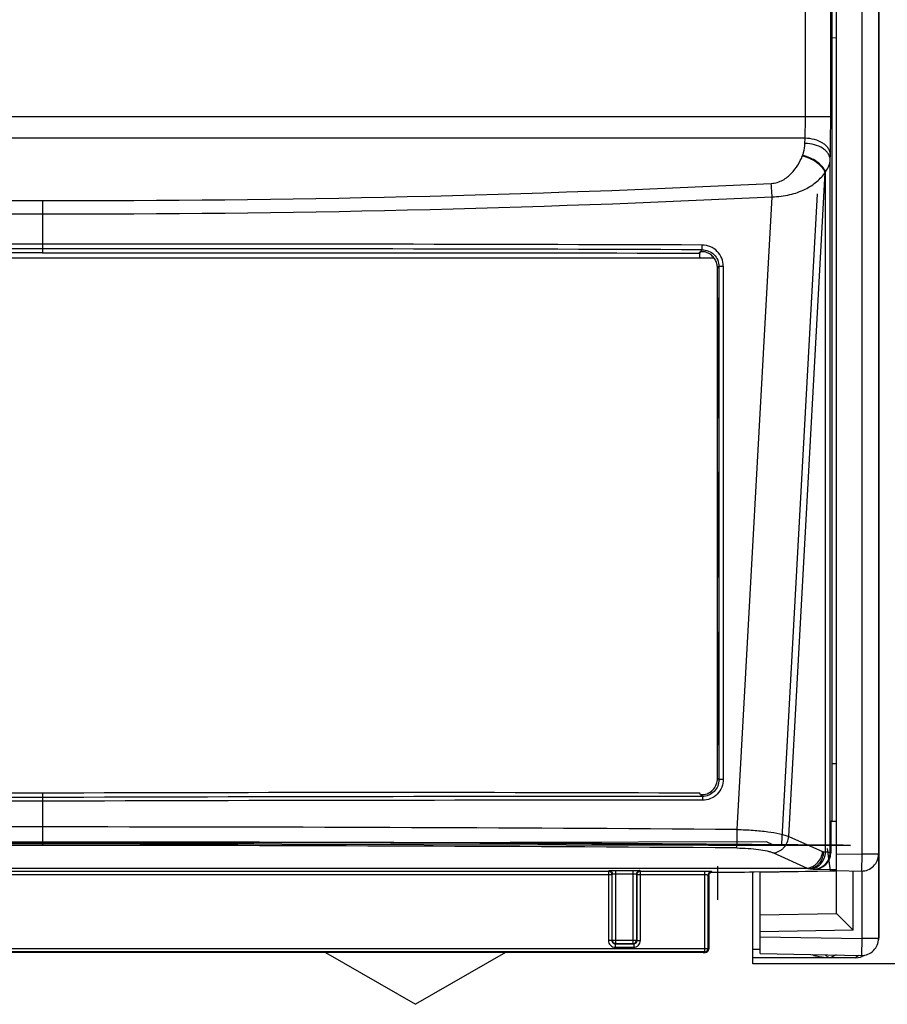
# Model space of a CAD drawing. Units: millimetres. Extents: x 0 to 420, y 0 to 297.
# Drawn here: x 67 to 75, y 133 to 141 of the extents above; entities that cross this region are included whole.
import ezdxf

# ---------------------------------------------------------------- set-up
doc = ezdxf.new("R2010")
doc.units = ezdxf.units.MM
doc.header["$LTSCALE"] = 23.1
doc.layers.add('INTF_1', color=7, linetype='CONTINUOUS')

msp = doc.modelspace()

# ---------------------------------------------------------------- linework, layer by layer
at = {"layer": 'INTF_1', "color": 7, "linetype": 'CONTINUOUS'}
for p, q in [((75.0629, 180.7407), (75.0629, 133.1947)), ((75.0687, 133.2242), (75.0687, 180.7442)), ((74.6879, 133.4171), (74.6879, 141.5983)), ((74.6473, 141.5336), (74.6473, 134.2464)), ((74.6879, 141.1992), (74.6473, 141.1985)), ((73.6008, 139.2414), (61.6549, 139.2414)), ((73.4747, 139.2414), (73.4747, 139.2869)), ((73.6298, 134.6203), (73.6299, 139.1536)), ((73.6299, 138.8896), (73.6299, 137.8198)), ((73.6299, 137.342), (73.6299, 136.4043)), ((73.6298, 135.9218), (73.6298, 134.9146)), ((74.6879, 134.7469), (74.6473, 134.7476)), ((73.4794, 134.4708), (73.4747, 134.4868)), ((73.4784, 134.4744), (73.5139, 134.4744)), ((73.4794, 134.4708), (73.4814, 134.4708)), ((74.6473, 134.2464), (74.6435, 134.2388)), ((74.6373, 134.2355), (74.6435, 134.2388)), ((74.6879, 134.2358), (74.6373, 134.2355)), ((74.6373, 134.2355), (74.6373, 133.9576)), ((74.6435, 134.2388), (74.6879, 134.2383)), ((74.4848, 133.8102), (74.6879, 133.8068)), ((73.5528, 133.7539), (73.5528, 133.1018)), ((73.9445, 132.97), (73.9445, 133.7869)), ((73.9577, 133.7871), (74.6408, 133.7975)), ((74.6879, 133.7921), (74.0111, 133.7803)), ((74.0111, 133.0604), (74.0111, 133.7803)), ((74.2361, 133.7842), (74.2361, 133.7914)), ((74.6408, 133.7975), (74.6435, 133.8015)), ((74.6435, 133.8015), (74.6879, 133.8022)), ((74.6879, 133.7986), (74.9102, 133.7947)), ((74.8379, 133.2697), (74.8379, 133.796)), ((74.0111, 133.4053), (74.6879, 133.4171)), ((74.8379, 133.2697), (74.6879, 133.4171)), ((74.8379, 133.2697), (74.0111, 133.2552)), ((75.0687, 133.2228), (75.0687, 133.2242)), ((75.0621, 133.1802), (75.0641, 133.1873)), ((73.5042, 133.0718), (61.7516, 133.0718)), ((70.1447, 133.0718), (70.9445, 132.61)), ((71.7443, 133.0718), (70.9445, 132.61)), ((74.8591, 133.0238), (73.9445, 133.0238)), ((74.0111, 133.0604), (74.9102, 133.0447)), ((76.3445, 132.97), (73.9445, 132.97))]:
    msp.add_line(p, q, dxfattribs=at)
at = {"layer": 'INTF_1', "color": 9, "linetype": 'CONTINUOUS'}
for p, q in [((74.9129, 162.6727), (74.9129, 133.9447)), ((74.4124, 140.5002), (74.4124, 141.7486)), ((74.6373, 140.5002), (74.6373, 141.5237)), ((60.6184, 140.5002), (74.6373, 140.5002)), ((74.4092, 140.3074), (60.8466, 140.3074)), ((74.4082, 140.2615), (74.4092, 140.3074)), ((74.3848, 140.1492), (74.3872, 140.1552)), ((74.6331, 140.1168), (74.6341, 140.1628)), ((74.6331, 133.9618), (74.6331, 140.1168)), ((74.2637, 134.1022), (74.5887, 140.0046)), ((74.5887, 140.0046), (74.5911, 140.0105)), ((74.5911, 133.9649), (74.5911, 140.0105)), ((73.8065, 134.1638), (74.1162, 139.7877)), ((67.6279, 139.7549), (67.6279, 139.288)), ((73.4929, 139.3167), (73.4632, 139.2874)), ((73.6299, 139.1536), (73.6436, 139.1671)), ((73.6436, 139.1671), (73.6428, 134.6071)), ((73.6822, 139.171), (73.6814, 134.6111)), ((73.6298, 134.6203), (73.6428, 134.6071)), ((67.6279, 134.4866), (67.6279, 134.0219)), ((73.4814, 134.4708), (73.4953, 134.4568)), ((74.2637, 134.1022), (74.5647, 133.9682)), ((74.1278, 133.9553), (74.4287, 133.8214)), ((74.5746, 133.9658), (74.5911, 133.9649)), ((74.6331, 133.9618), (74.6373, 133.9576)), ((74.6879, 133.9486), (74.9129, 133.9447)), ((74.9129, 133.9447), (74.9102, 133.7947)), ((75.0629, 133.9447), (74.9129, 133.9447)), ((74.4387, 133.8159), (60.8171, 133.8159)), ((60.827, 133.8214), (74.4287, 133.8214)), ((74.4387, 133.8159), (74.4552, 133.8149)), ((74.4832, 133.8118), (74.4848, 133.8102)), ((62.5649, 133.7625), (72.6909, 133.7625)), ((62.5949, 133.7925), (72.6609, 133.7925)), ((72.6609, 133.7925), (72.6651, 133.7988)), ((72.6609, 133.7925), (72.6609, 133.1773)), ((72.6909, 133.7625), (72.6951, 133.7688)), ((72.6909, 133.7625), (72.6909, 133.1773)), ((72.6951, 133.1815), (72.6951, 133.7688)), ((72.7251, 133.8004), (72.8807, 133.8004)), ((72.7251, 133.1515), (72.7251, 133.8004)), ((72.7251, 133.7704), (72.8807, 133.7704)), ((72.8807, 133.1515), (72.8807, 133.8004)), ((72.9107, 133.7688), (72.9149, 133.7625)), ((72.9107, 133.7688), (72.9107, 133.1815)), ((72.9149, 133.7625), (73.5181, 133.7625)), ((72.9149, 133.1773), (72.9149, 133.7625)), ((72.9407, 133.7988), (72.9449, 133.7925)), ((72.9449, 133.7925), (73.5181, 133.7925)), ((72.9449, 133.1773), (72.9449, 133.7925)), ((73.5181, 133.0765), (73.5181, 133.7925)), ((73.5481, 133.761), (73.5528, 133.7539)), ((73.5481, 133.1065), (73.5481, 133.761)), ((73.5781, 133.791), (73.5828, 133.784)), ((74.3905, 133.7937), (74.3905, 133.7869)), ((74.9129, 133.7947), (74.9129, 133.1947)), ((74.0111, 133.2105), (74.9129, 133.1947)), ((75.0629, 133.2242), (75.0687, 133.2242)), ((75.0629, 133.2229), (75.0687, 133.2228)), ((72.6909, 133.1773), (72.6609, 133.1773)), ((72.6909, 133.1773), (72.6951, 133.1815)), ((72.6951, 133.1815), (72.9107, 133.1815)), ((72.7209, 133.1473), (72.7251, 133.1515)), ((72.7209, 133.1473), (72.8849, 133.1473)), ((72.7209, 133.1473), (72.7209, 133.1173)), ((72.7209, 133.1173), (72.8849, 133.1173)), ((72.7251, 133.1515), (72.8807, 133.1515)), ((72.8807, 133.1515), (72.8849, 133.1473)), ((72.8849, 133.1473), (72.8849, 133.1173)), ((72.9107, 133.1815), (72.9149, 133.1773)), ((72.9149, 133.1773), (72.9449, 133.1773)), ((74.9129, 133.1947), (74.9102, 133.0447)), ((75.0629, 133.1947), (74.9129, 133.1947)), ((61.7076, 133.1065), (73.5481, 133.1065)), ((73.5181, 133.0765), (61.7376, 133.0765)), ((73.5229, 133.0718), (73.5181, 133.0765)), ((73.5528, 133.1018), (73.5481, 133.1065)), ((73.9445, 133.1007), (74.0111, 133.1007)), ((73.9445, 133.0257), (74.6391, 133.0257)), ((74.685, 133.0487), (74.6391, 133.0257)), ((74.8844, 133.0452), (74.8591, 133.0238))]:
    msp.add_line(p, q, dxfattribs=at)
at = {"layer": 'INTF_1', "color": 4, "linetype": 'CONTINUOUS'}
for p, q in [((74.5176, 139.8147), (74.1994, 134.0349)), ((74.0669, 134.0527), (60.4422, 134.0226)), ((61.1888, 134.0527), (74.8135, 134.0226)), ((74.1223, 134.0281), (74.0669, 134.0527))]:
    msp.add_line(p, q, dxfattribs=at)
at = {"layer": 'INTF_1', "color": 6, "linetype": 'CONTINUOUS'}
msp.add_line((73.4802, 139.2414), (73.4747, 139.2499), dxfattribs=at)
at = {"layer": 'INTF_1', "color": 40, "linetype": 'CONTINUOUS'}
for p, q in [((74.6064, 133.9946), (74.6316, 133.7974)), ((73.6298, 133.8368), (73.6298, 133.5389))]:
    msp.add_line(p, q, dxfattribs=at)
at = {"layer": 'INTF_1', "color": 7, "linetype": 'CONTINUOUS'}
msp.add_lwpolyline([(75.0641, 133.1873), (75.0662, 133.1968), (75.0677, 133.2063), (75.0685, 133.2159), (75.0687, 133.2228)], dxfattribs=at)
at = {"layer": 'INTF_1', "color": 9, "linetype": 'CONTINUOUS'}
for centre, radius, start, end in [((67.3224, 265.2602), 125.5057, 267.179886, 270.139444), ((67.9333, 265.2602), 125.5057, 269.860556, 272.820114), ((67.3147, 265.5142), 125.878, 267.188139, 270.142554), ((67.9411, 265.5142), 125.878, 269.857446, 272.811861), ((66.8359, -1353.8473), 1493.2143, 89.9696105, 90.1947024), ((66.8193, -1353.9899), 1493.3152, 89.9689764, 90.1940063), ((68.4199, -1353.8473), 1493.2143, 89.8052976, 90.0303895), ((68.4365, -1353.9899), 1493.3152, 89.8059937, 90.0310236), ((73.4935, 139.169), 0.1894, 44.49267, 89.80412), ((73.4956, 139.1708), 0.1866, 0.06225, 44.5394), ((62.4444, -1359.4047), 1493.8286, 89.8011891, 90.0262771), ((62.4271, -1359.0508), 1493.5077, 89.8004813, 90.0255745), ((72.8286, -1359.0508), 1493.5077, 89.9744255, 90.1995187), ((72.8113, -1359.4047), 1493.8286, 89.9737229, 90.1988109), ((67.6605, -722.4633), 856.6496, 90.0021816, 90.4154364), ((67.5953, -722.4633), 856.6496, 89.5845636, 89.9978184), ((67.6206, -721.5891), 855.611, 89.9995132, 90.4129149), ((67.6351, -721.5891), 855.611, 89.5870851, 90.0004868), ((72.7251, 133.1815), 0.03, 180.02106, 269.97894), ((72.8806, 133.1815), 0.03, 270.02106, 359.97894), ((73.5181, 133.1065), 0.03, 270.02106, 359.97894)]:
    msp.add_arc(centre, radius, start, end, dxfattribs=at)
at = {"layer": 'INTF_1', "color": 7, "linetype": 'CONTINUOUS'}
for centre, radius, start, end in [((73.4631, 139.1351), 0.1522, 85.63105, 89.96457), ((74.6861, 138.939), 1.2604, 163.51914, 163.97559), ((64.6659, -713.7321), 848.2239, 89.7999232, 90.194864), ((70.5899, -713.7321), 848.2239, 89.805136, 90.2000768), ((74.9129, 133.9447), 0.15, 269, 360), ((74.9129, 133.1947), 0.15, 269, 360), ((74.8591, 133.1738), 0.15, 270, 302.44569)]:
    msp.add_arc(centre, radius, start, end, dxfattribs=at)
for centre, major_axis, ratio, start_param, end_param in [((74.4847, 133.9602), (0.1406, -0.0606), 0.976459, -1.171624, 0.398487), ((73.5042, 133.8075), (0.9, 0), 0.026186, -1.483337, -1.042722), ((73.5042, 133.0875), (0.9, 0), 0.017455, -1.570796, -1.550036)]:
    msp.add_ellipse(centre, major_axis=major_axis, ratio=ratio, start_param=start_param, end_param=end_param, dxfattribs=at)
at = {"layer": 'INTF_1', "color": 9, "linetype": 'CONTINUOUS'}
for points, knots in [([(74.4092, 140.3074), (74.4097, 140.3217), (74.4117, 140.3859), (74.4124, 140.4502), (74.4124, 140.5002)], [0, 0, 0, 0, 0.222168, 1, 1, 1, 1]), ([(74.6341, 140.1628), (74.6346, 140.1878), (74.6367, 140.3002), (74.6373, 140.4127), (74.6373, 140.5002)], [0, 0, 0, 0, 0.222147, 1, 1, 1, 1]), ([(74.6341, 140.1628), (74.6338, 140.1722), (74.6302, 140.1916), (74.6163, 140.2189), (74.5947, 140.2438), (74.5556, 140.2737), (74.4929, 140.2997), (74.4378, 140.307), (74.4092, 140.3074)], [0, 0, 0, 0, 0.097294, 0.200154, 0.311824, 0.433708, 0.705051, 1, 1, 1, 1]), ([(74.3872, 140.1552), (74.3905, 140.1637), (74.4021, 140.1981), (74.4076, 140.2344), (74.4082, 140.2615)], [0, 0, 0, 0, 0.253496, 1, 1, 1, 1]), ([(74.6331, 140.1168), (74.6328, 140.1263), (74.6291, 140.1457), (74.6153, 140.173), (74.5937, 140.1978), (74.5546, 140.2278), (74.4919, 140.2538), (74.4368, 140.2611), (74.4082, 140.2615)], [0, 0, 0, 0, 0.097294, 0.200154, 0.311824, 0.433708, 0.705051, 1, 1, 1, 1]), ([(74.1083, 139.9065), (74.1265, 139.9074), (74.1623, 139.9137), (74.2111, 139.9344), (74.2534, 139.9625), (74.3008, 140.0055), (74.3474, 140.0671), (74.374, 140.1217), (74.3848, 140.1492)], [0, 0, 0, 0, 0.141426, 0.277585, 0.407684, 0.532618, 0.771008, 1, 1, 1, 1]), ([(74.5887, 140.0046), (74.581, 140.0216), (74.5578, 140.0549), (74.5101, 140.0962), (74.4512, 140.1293), (74.4074, 140.144), (74.3848, 140.1492)], [0, 0, 0, 0, 0.217731, 0.464728, 0.730465, 1, 1, 1, 1]), ([(74.5911, 140.0105), (74.5833, 140.0275), (74.5601, 140.0608), (74.5124, 140.1022), (74.4535, 140.1353), (74.4097, 140.15), (74.3872, 140.1552)], [0, 0, 0, 0, 0.217731, 0.464728, 0.730465, 1, 1, 1, 1]), ([(74.5911, 140.0105), (74.6035, 140.0264), (74.6237, 140.0599), (74.6323, 140.0984), (74.6331, 140.1168)], [0, 0, 0, 0, 0.521529, 1, 1, 1, 1]), ([(74.1162, 139.7877), (74.1692, 139.7879), (74.2706, 139.7996), (74.4064, 139.8476), (74.5138, 139.9164), (74.5679, 139.9745), (74.5887, 140.0046)], [0, 0, 0, 0, 0.29552, 0.563105, 0.796312, 1, 1, 1, 1]), ([(74.1162, 139.7877), (74.1156, 139.7985), (74.1134, 139.8381), (74.1107, 139.8777), (74.1083, 139.9065)], [0, 0, 0, 0, 0.270881, 1, 1, 1, 1]), ([(73.4929, 139.3167), (73.493, 139.3172), (73.4932, 139.3186), (73.4934, 139.3214), (73.4936, 139.3255), (73.4938, 139.333), (73.494, 139.3441), (73.4941, 139.3534), (73.4941, 139.3584)], [0, 0, 0, 0, 0.033847, 0.101764, 0.201223, 0.328311, 0.644305, 1, 1, 1, 1]), ([(73.4929, 139.3167), (73.5125, 139.3167), (73.552, 139.3088), (73.602, 139.2756), (73.6357, 139.2259), (73.6436, 139.1866), (73.6436, 139.1671)], [0, 0, 0, 0, 0.250771, 0.501203, 0.750934, 1, 1, 1, 1]), ([(73.6436, 139.1671), (73.6439, 139.1675), (73.6453, 139.1681), (73.6478, 139.1688), (73.6516, 139.1694), (73.6585, 139.1703), (73.6688, 139.1709), (73.6775, 139.1711), (73.6822, 139.171)], [0, 0, 0, 0, 0.038879, 0.107734, 0.20607, 0.330964, 0.642717, 1, 1, 1, 1]), ([(73.6428, 134.6071), (73.6429, 134.5878), (73.6357, 134.5487), (73.6035, 134.4986), (73.5542, 134.4646), (73.5148, 134.4568), (73.4953, 134.4568)], [0, 0, 0, 0, 0.248756, 0.498009, 0.748426, 1, 1, 1, 1]), ([(73.6814, 134.6111), (73.6814, 134.5869), (73.6721, 134.538), (73.6315, 134.4756), (73.5698, 134.4335), (73.5207, 134.4237), (73.4964, 134.4238)], [0, 0, 0, 0, 0.249533, 0.499122, 0.749223, 1, 1, 1, 1]), ([(73.6428, 134.6071), (73.6431, 134.6075), (73.6445, 134.6081), (73.647, 134.6088), (73.6508, 134.6095), (73.6577, 134.6103), (73.6681, 134.6109), (73.6768, 134.6111), (73.6814, 134.6111)], [0, 0, 0, 0, 0.038869, 0.107735, 0.206094, 0.331017, 0.642799, 1, 1, 1, 1]), ([(73.4953, 134.4568), (73.4954, 134.4564), (73.4955, 134.4553), (73.4957, 134.4532), (73.4959, 134.4501), (73.4961, 134.4442), (73.4963, 134.4354), (73.4964, 134.4278), (73.4964, 134.4238)], [0, 0, 0, 0, 0.033906, 0.09946, 0.194963, 0.317688, 0.629886, 1, 1, 1, 1]), ([(73.8012, 133.9996), (73.8017, 134.0023), (73.8024, 134.0093), (73.8033, 134.0221), (73.8041, 134.039), (73.8052, 134.0684), (73.8061, 134.1104), (73.8065, 134.1454), (73.8065, 134.1638)], [0, 0, 0, 0, 0.049792, 0.128324, 0.23299, 0.360241, 0.664529, 1, 1, 1, 1]), ([(73.8065, 134.1638), (73.8539, 134.1627), (73.9448, 134.1586), (74.0716, 134.1461), (74.1652, 134.1307), (74.2268, 134.1153), (74.2524, 134.1067), (74.2637, 134.1022)], [0, 0, 0, 0, 0.307102, 0.588948, 0.825205, 0.921042, 1, 1, 1, 1]), ([(74.1278, 133.9553), (74.1449, 133.9569), (74.1707, 133.9647), (74.2005, 133.9837), (74.2275, 134.0083), (74.253, 134.0474), (74.2623, 134.0838), (74.2637, 134.1022)], [0, 0, 0, 0, 0.238993, 0.362867, 0.488996, 0.744557, 1, 1, 1, 1]), ([(73.8012, 133.9996), (73.8351, 133.9994), (73.9, 133.9972), (73.9907, 133.9886), (74.0576, 133.9773), (74.1015, 133.9655), (74.1198, 133.9589), (74.1278, 133.9553)], [0, 0, 0, 0, 0.306753, 0.588285, 0.824479, 0.920529, 1, 1, 1, 1]), ([(74.4287, 133.8214), (74.4459, 133.823), (74.4716, 133.8308), (74.5014, 133.8497), (74.5285, 133.8744), (74.554, 133.9135), (74.5632, 133.9499), (74.5647, 133.9682)], [0, 0, 0, 0, 0.238993, 0.362867, 0.488996, 0.744557, 1, 1, 1, 1]), ([(74.4387, 133.8159), (74.4563, 133.8161), (74.4834, 133.8224), (74.5144, 133.8411), (74.5421, 133.8663), (74.5672, 133.9079), (74.5744, 133.9464), (74.5746, 133.9658)], [0, 0, 0, 0, 0.238035, 0.360267, 0.484822, 0.739589, 1, 1, 1, 1]), ([(74.4552, 133.8149), (74.4728, 133.8151), (74.4999, 133.8215), (74.5309, 133.8401), (74.5586, 133.8654), (74.5837, 133.907), (74.5909, 133.9455), (74.5911, 133.9649)], [0, 0, 0, 0, 0.238035, 0.360267, 0.484822, 0.739589, 1, 1, 1, 1]), ([(74.4832, 133.8118), (74.5027, 133.8118), (74.5421, 133.8196), (74.5919, 133.853), (74.6253, 133.9028), (74.6331, 133.9423), (74.6331, 133.9618)], [0, 0, 0, 0, 0.249977, 0.5, 0.750023, 1, 1, 1, 1]), ([(74.5647, 133.9682), (74.5655, 133.9679), (74.5687, 133.9666), (74.5721, 133.9659), (74.5746, 133.9658)], [0, 0, 0, 0, 0.258198, 1, 1, 1, 1]), ([(74.5911, 133.9649), (74.5969, 133.9646), (74.6069, 133.9642), (74.6186, 133.9636), (74.6256, 133.963), (74.6292, 133.9626), (74.6315, 133.9622), (74.6328, 133.962), (74.6331, 133.9618)], [0, 0, 0, 0, 0.411072, 0.716424, 0.828468, 0.913067, 0.97013, 1, 1, 1, 1]), ([(74.4287, 133.8214), (74.4295, 133.8206), (74.4323, 133.8181), (74.436, 133.8162), (74.4387, 133.8159)], [0, 0, 0, 0, 0.286832, 1, 1, 1, 1]), ([(74.4552, 133.8149), (74.459, 133.8147), (74.4657, 133.8143), (74.4735, 133.8136), (74.4782, 133.8131), (74.4806, 133.8127), (74.4821, 133.8123), (74.483, 133.812), (74.4832, 133.8118)], [0, 0, 0, 0, 0.409442, 0.713913, 0.825867, 0.910686, 0.968436, 1, 1, 1, 1]), ([(72.6609, 133.7925), (72.6648, 133.7925), (72.6727, 133.791), (72.6827, 133.7843), (72.6893, 133.7743), (72.6909, 133.7664), (72.6909, 133.7625)], [0, 0, 0, 0, 0.250005, 0.500031, 0.750038, 1, 1, 1, 1]), ([(72.6651, 133.7988), (72.6652, 133.7989), (72.6657, 133.799), (72.6666, 133.7992), (72.6681, 133.7993), (72.6701, 133.7994), (72.6727, 133.7996), (72.677, 133.7998), (72.6836, 133.8), (72.6925, 133.8001), (72.7027, 133.8003), (72.7137, 133.8004), (72.7212, 133.8004), (72.7251, 133.8004)], [0, 0, 0, 0, 0.006876, 0.02281, 0.047863, 0.081841, 0.124439, 0.175267, 0.299641, 0.450315, 0.621642, 0.807189, 1, 1, 1, 1]), ([(72.6651, 133.7988), (72.669, 133.7988), (72.6769, 133.7973), (72.6869, 133.7906), (72.6935, 133.7806), (72.6951, 133.7727), (72.6951, 133.7688)], [0, 0, 0, 0, 0.250005, 0.500031, 0.750038, 1, 1, 1, 1]), ([(72.6951, 133.7688), (72.6952, 133.7691), (72.6962, 133.7692), (72.6978, 133.7695), (72.7007, 133.7697), (72.7043, 133.77), (72.7088, 133.7701), (72.7158, 133.7703), (72.7213, 133.7704), (72.7251, 133.7704)], [0, 0, 0, 0, 0.024227, 0.083628, 0.177052, 0.301219, 0.451566, 0.622502, 1, 1, 1, 1]), ([(72.8807, 133.8004), (72.8845, 133.8004), (72.8921, 133.8004), (72.9031, 133.8003), (72.9133, 133.8001), (72.9222, 133.8), (72.9287, 133.7998), (72.9331, 133.7996), (72.9356, 133.7994), (72.9376, 133.7993), (72.9392, 133.7992), (72.94, 133.799), (72.9406, 133.7989), (72.9407, 133.7988)], [0, 0, 0, 0, 0.192796, 0.378342, 0.54967, 0.700346, 0.824722, 0.875552, 0.918153, 0.952133, 0.977188, 0.993124, 1, 1, 1, 1]), ([(72.8807, 133.7704), (72.8844, 133.7704), (72.89, 133.7703), (72.897, 133.7701), (72.9014, 133.77), (72.9051, 133.7697), (72.908, 133.7695), (72.9095, 133.7692), (72.9106, 133.7691), (72.9107, 133.7688)], [0, 0, 0, 0, 0.377483, 0.548419, 0.698768, 0.822938, 0.916365, 0.975771, 1, 1, 1, 1]), ([(72.9407, 133.7988), (72.9368, 133.7988), (72.9289, 133.7973), (72.9189, 133.7906), (72.9122, 133.7806), (72.9107, 133.7727), (72.9107, 133.7688)], [0, 0, 0, 0, 0.250005, 0.500031, 0.750038, 1, 1, 1, 1]), ([(72.9149, 133.7625), (72.9149, 133.7664), (72.9164, 133.7743), (72.9231, 133.7843), (72.9331, 133.791), (72.941, 133.7925), (72.9449, 133.7925)], [0, 0, 0, 0, 0.249962, 0.499969, 0.749995, 1, 1, 1, 1]), ([(73.5181, 133.7925), (73.522, 133.7925), (73.5296, 133.7925), (73.5406, 133.7924), (73.5507, 133.7923), (73.5597, 133.7921), (73.5662, 133.7919), (73.5705, 133.7917), (73.5731, 133.7916), (73.5751, 133.7914), (73.5766, 133.7913), (73.5775, 133.7912), (73.5781, 133.7911), (73.5781, 133.791)], [0, 0, 0, 0, 0.192801, 0.378346, 0.549674, 0.700349, 0.824725, 0.875555, 0.918155, 0.952133, 0.977188, 0.993124, 1, 1, 1, 1]), ([(73.5181, 133.7625), (73.5219, 133.7625), (73.5274, 133.7625), (73.5344, 133.7623), (73.5389, 133.7621), (73.5426, 133.7619), (73.5454, 133.7617), (73.547, 133.7613), (73.5481, 133.7612), (73.5481, 133.761)], [0, 0, 0, 0, 0.377487, 0.548423, 0.698772, 0.822941, 0.916367, 0.975771, 1, 1, 1, 1]), ([(73.5781, 133.791), (73.5742, 133.791), (73.5663, 133.7894), (73.5564, 133.7827), (73.5497, 133.7728), (73.5481, 133.7649), (73.5481, 133.761)], [0, 0, 0, 0, 0.250005, 0.500031, 0.750038, 1, 1, 1, 1]), ([(72.6609, 133.1773), (72.6609, 133.1695), (72.664, 133.1537), (72.6774, 133.1338), (72.6973, 133.1205), (72.7131, 133.1173), (72.7209, 133.1173)], [0, 0, 0, 0, 0.249998, 0.499994, 0.74999, 1, 1, 1, 1]), ([(72.6909, 133.1773), (72.6909, 133.1734), (72.6924, 133.1655), (72.6991, 133.1556), (72.7091, 133.1489), (72.717, 133.1473), (72.7209, 133.1473)], [0, 0, 0, 0, 0.249988, 0.499994, 0.749999, 1, 1, 1, 1]), ([(72.8849, 133.1473), (72.8888, 133.1473), (72.8967, 133.1489), (72.9066, 133.1556), (72.9133, 133.1655), (72.9149, 133.1734), (72.9149, 133.1773)], [0, 0, 0, 0, 0.249988, 0.499993, 0.749999, 1, 1, 1, 1]), ([(72.8849, 133.1173), (72.8927, 133.1173), (72.9084, 133.1205), (72.9284, 133.1338), (72.9417, 133.1537), (72.9449, 133.1695), (72.9449, 133.1773)], [0, 0, 0, 0, 0.249997, 0.499993, 0.74999, 1, 1, 1, 1]), ([(74.4714, 133.0523), (74.4847, 133.0471), (74.5121, 133.0389), (74.568, 133.0286), (74.6107, 133.0258), (74.6391, 133.0257)], [0, 0, 0, 0, 0.250768, 0.500883, 1, 1, 1, 1]), ([(74.5876, 133.0504), (74.5946, 133.0425), (74.6107, 133.0304), (74.6302, 133.026), (74.6391, 133.0257)], [0, 0, 0, 0, 0.542238, 1, 1, 1, 1])]:
    msp.add_open_spline(points, degree=3, knots=knots, dxfattribs=at)
at = {"layer": 'INTF_1', "color": 7, "linetype": 'CONTINUOUS'}
for points in [[(67.6279, 139.288), (65.6828, 139.2887), (63.7377, 139.2885), (61.7926, 139.2874)], [(67.6279, 139.288), (69.573, 139.2887), (71.5181, 139.2885), (73.4632, 139.2874)]]:
    msp.add_open_spline(points, degree=3, dxfattribs=at)
for points, knots in [([(73.5525, 139.284), (73.544, 139.2887), (73.5309, 139.2941), (73.5134, 139.2981), (73.5019, 139.2994), (73.4922, 139.2997), (73.4849, 139.2991), (73.4804, 139.2983), (73.4782, 139.2974), (73.4776, 139.2968), (73.4775, 139.2966)], [0, 0, 0, 0, 0.369929, 0.539099, 0.688956, 0.813702, 0.908682, 0.970647, 0.988999, 1, 1, 1, 1]), ([(73.6299, 139.1536), (73.6299, 139.1668), (73.6263, 139.1933), (73.6106, 139.2302), (73.5857, 139.2617), (73.5641, 139.2776), (73.5525, 139.284)], [0, 0, 0, 0, 0.249508, 0.499252, 0.749399, 1, 1, 1, 1]), ([(73.4814, 134.4708), (73.5009, 134.4708), (73.5402, 134.4785), (73.5897, 134.512), (73.6224, 134.5618), (73.6298, 134.6009), (73.6298, 134.6203)], [0, 0, 0, 0, 0.250752, 0.501026, 0.750697, 1, 1, 1, 1]), ([(73.5528, 133.7539), (73.5528, 133.7578), (73.5544, 133.7657), (73.5611, 133.7757), (73.571, 133.7824), (73.5789, 133.784), (73.5828, 133.784)], [0, 0, 0, 0, 0.250319, 0.500518, 0.750446, 1, 1, 1, 1]), ([(73.5229, 133.0718), (73.5268, 133.0718), (73.5346, 133.0734), (73.5446, 133.0801), (73.5513, 133.09), (73.5528, 133.0979), (73.5528, 133.1018)], [0, 0, 0, 0, 0.249987, 0.499939, 0.749935, 1, 1, 1, 1])]:
    msp.add_open_spline(points, degree=3, knots=knots, dxfattribs=at)
at = {"layer": 'INTF_1', "color": 4, "linetype": 'CONTINUOUS'}
for points in [[(60.4422, 134.0226), (60.4991, 134.023), (60.613, 134.0239), (60.7838, 134.0251), (60.9546, 134.0264), (61.1254, 134.0276), (61.2962, 134.0289), (61.4385, 134.0299), (61.5523, 134.0307), (61.6377, 134.0314), (61.7231, 134.032), (61.8085, 134.0326), (61.8797, 134.0331), (61.9366, 134.0335), (61.9793, 134.0339), (62.022, 134.0342), (62.0647, 134.0345), (62.1074, 134.0348), (62.143, 134.0351), (62.1714, 134.0353), (62.1892, 134.0354), (62.2035, 134.0355), (62.2141, 134.0356), (62.2248, 134.0357), (62.2355, 134.0357), (62.2444, 134.0358), (62.2506, 134.0358), (62.2542, 134.0359), (62.2568, 134.0359), (62.2591, 134.0359), (62.2608, 134.0359), (62.262, 134.0359), (62.2628, 134.0359), (62.2634, 134.0359), (62.2638, 134.0359), (62.2644, 134.0359), (62.2654, 134.036), (62.2669, 134.036), (62.2693, 134.036), (62.2723, 134.036), (62.277, 134.036), (62.2829, 134.036), (62.2901, 134.0361), (62.2995, 134.0361), (62.3114, 134.0362), (62.3256, 134.0362), (62.3446, 134.0363), (62.3684, 134.0365), (62.3968, 134.0366), (62.4253, 134.0367), (62.4633, 134.0369), (62.5107, 134.0371), (62.5677, 134.0374), (62.6246, 134.0377), (62.7006, 134.0381), (62.7955, 134.0385), (62.9094, 134.0391), (63.0233, 134.0396), (63.1372, 134.0402), (63.2511, 134.0407), (63.365, 134.0413), (63.5168, 134.042), (63.7067, 134.0429), (63.9345, 134.044), (64.1623, 134.0451), (64.3521, 134.0461), (64.504, 134.0468), (64.5989, 134.0472), (64.6653, 134.0476), (64.7033, 134.0477), (64.7413, 134.0478), (64.7887, 134.0479), (64.9027, 134.0481), (65.0736, 134.0485), (65.3014, 134.0489), (65.5293, 134.0494), (65.8331, 134.05), (66.1369, 134.0506), (66.4407, 134.0512), (66.6306, 134.0516), (66.7825, 134.0519), (66.8964, 134.0521), (66.9913, 134.0523), (67.0578, 134.0525), (67.0958, 134.0525), (67.1242, 134.0526), (67.1527, 134.0526), (67.1907, 134.0525), (67.2572, 134.0525), (67.3521, 134.0524), (67.466, 134.0523), (67.6179, 134.0522), (67.8078, 134.052), (68.0357, 134.0518), (68.2635, 134.0516), (68.4534, 134.0515), (68.6053, 134.0514), (68.7193, 134.0513), (68.8332, 134.0512), (68.9471, 134.0511), (69.0421, 134.051), (69.118, 134.0509), (69.175, 134.0509), (69.232, 134.0508), (69.2889, 134.0508), (69.3459, 134.0507), (69.3934, 134.0507), (69.4313, 134.0507), (69.4551, 134.0507), (69.4741, 134.0506), (69.4883, 134.0506), (69.5025, 134.0506), (69.5168, 134.0506), (69.5287, 134.0506), (69.537, 134.0506), (69.5417, 134.0506), (69.5453, 134.0506), (69.5482, 134.0506), (69.5506, 134.0506), (69.5521, 134.0506), (69.5533, 134.0506), (69.554, 134.0506), (69.5546, 134.0506), (69.5551, 134.0506), (69.5559, 134.0506), (69.557, 134.0506), (69.5588, 134.0506), (69.561, 134.0505), (69.5646, 134.0505), (69.569, 134.0505), (69.5743, 134.0505), (69.5815, 134.0505), (69.5904, 134.0505), (69.601, 134.0504), (69.6153, 134.0504), (69.6331, 134.0503), (69.6544, 134.0502), (69.6758, 134.0502), (69.7043, 134.0501), (69.7399, 134.05), (69.7826, 134.0498), (69.8253, 134.0497), (69.8823, 134.0495), (69.9535, 134.0492), (70.0389, 134.049), (70.1243, 134.0487), (70.2098, 134.0484), (70.2952, 134.0481), (70.3807, 134.0478), (70.4661, 134.0475), (70.5515, 134.0473), (70.637, 134.047), (70.7224, 134.0467), (70.8079, 134.0464), (70.8933, 134.0461), (70.9787, 134.0459), (71.0499, 134.0456), (71.1069, 134.0454), (71.1496, 134.0453), (71.1852, 134.0452), (71.2137, 134.0451), (71.235, 134.045), (71.2564, 134.0449), (71.2778, 134.0449), (71.2991, 134.0448), (71.3169, 134.0447), (71.3312, 134.0447), (71.3401, 134.0447), (71.3472, 134.0446), (71.3525, 134.0446), (71.3579, 134.0446), (71.3632, 134.0446), (71.3676, 134.0446), (71.3708, 134.0446), (71.3725, 134.0445), (71.3739, 134.0445), (71.3752, 134.0445), (71.3762, 134.0445), (71.3769, 134.0445), (71.3772, 134.0445), (71.3774, 134.0445), (71.3777, 134.0445), (71.3783, 134.0445), (71.3791, 134.0445), (71.3805, 134.0445), (71.3821, 134.0445), (71.3848, 134.0445), (71.3882, 134.0445), (71.3922, 134.0444), (71.3975, 134.0444), (71.4042, 134.0444), (71.4123, 134.0443), (71.423, 134.0443), (71.4364, 134.0442), (71.4525, 134.0441), (71.4686, 134.044), (71.49, 134.0439), (71.5168, 134.0437), (71.549, 134.0435), (71.5812, 134.0433), (71.624, 134.0431), (71.6777, 134.0427), (71.742, 134.0424), (71.8063, 134.042), (71.8706, 134.0416), (71.9564, 134.0411), (72.0636, 134.0404), (72.1923, 134.0397), (72.321, 134.0389), (72.4496, 134.0381), (72.6212, 134.0371), (72.8356, 134.0358), (73.0929, 134.0343), (73.3503, 134.0327), (73.6076, 134.0312), (73.8649, 134.0297), (74.0365, 134.0286), (74.1223, 134.0281)], [(74.8135, 134.0226), (74.7566, 134.023), (74.6427, 134.0239), (74.472, 134.0251), (74.3012, 134.0264), (74.1304, 134.0276), (73.9596, 134.0289), (73.8173, 134.0299), (73.7034, 134.0307), (73.618, 134.0314), (73.5326, 134.032), (73.4472, 134.0326), (73.3761, 134.0331), (73.3191, 134.0335), (73.2764, 134.0339), (73.2338, 134.0342), (73.1911, 134.0345), (73.1484, 134.0348), (73.1128, 134.0351), (73.0843, 134.0353), (73.0665, 134.0354), (73.0523, 134.0355), (73.0416, 134.0356), (73.0309, 134.0357), (73.0203, 134.0357), (73.0114, 134.0358), (73.0051, 134.0358), (73.0016, 134.0359), (72.9989, 134.0359), (72.9967, 134.0359), (72.9949, 134.0359), (72.9938, 134.0359), (72.9929, 134.0359), (72.9923, 134.0359), (72.9919, 134.0359), (72.9914, 134.0359), (72.9903, 134.036), (72.9888, 134.036), (72.9865, 134.036), (72.9835, 134.036), (72.9788, 134.036), (72.9728, 134.036), (72.9657, 134.0361), (72.9562, 134.0361), (72.9443, 134.0362), (72.9301, 134.0362), (72.9111, 134.0363), (72.8874, 134.0365), (72.8589, 134.0366), (72.8304, 134.0367), (72.7925, 134.0369), (72.745, 134.0371), (72.6881, 134.0374), (72.6311, 134.0377), (72.5552, 134.0381), (72.4603, 134.0385), (72.3464, 134.0391), (72.2325, 134.0396), (72.1186, 134.0402), (72.0047, 134.0407), (71.8908, 134.0413), (71.7389, 134.042), (71.5491, 134.0429), (71.3213, 134.044), (71.0935, 134.0451), (70.9036, 134.0461), (70.7518, 134.0468), (70.6569, 134.0472), (70.5904, 134.0476), (70.5525, 134.0477), (70.5145, 134.0478), (70.467, 134.0479), (70.3531, 134.0481), (70.1822, 134.0485), (69.9543, 134.0489), (69.7265, 134.0494), (69.4227, 134.05), (69.1189, 134.0506), (68.8151, 134.0512), (68.6252, 134.0516), (68.4733, 134.0519), (68.3594, 134.0521), (68.2644, 134.0523), (68.198, 134.0525), (68.16, 134.0525), (68.1315, 134.0526), (68.103, 134.0526), (68.0651, 134.0525), (67.9986, 134.0525), (67.9037, 134.0524), (67.7897, 134.0523), (67.6378, 134.0522), (67.4479, 134.052), (67.2201, 134.0518), (66.9922, 134.0516), (66.8023, 134.0515), (66.6504, 134.0514), (66.5365, 134.0513), (66.4226, 134.0512), (66.3086, 134.0511), (66.2137, 134.051), (66.1377, 134.0509), (66.0808, 134.0509), (66.0238, 134.0508), (65.9668, 134.0508), (65.9099, 134.0507), (65.8624, 134.0507), (65.8244, 134.0507), (65.8007, 134.0507), (65.7817, 134.0506), (65.7675, 134.0506), (65.7532, 134.0506), (65.739, 134.0506), (65.7271, 134.0506), (65.7188, 134.0506), (65.714, 134.0506), (65.7105, 134.0506), (65.7075, 134.0506), (65.7051, 134.0506), (65.7037, 134.0506), (65.7025, 134.0506), (65.7017, 134.0506), (65.7011, 134.0506), (65.7006, 134.0506), (65.6999, 134.0506), (65.6988, 134.0506), (65.697, 134.0506), (65.6948, 134.0505), (65.6912, 134.0505), (65.6868, 134.0505), (65.6814, 134.0505), (65.6743, 134.0505), (65.6654, 134.0505), (65.6547, 134.0504), (65.6405, 134.0504), (65.6227, 134.0503), (65.6013, 134.0502), (65.58, 134.0502), (65.5515, 134.0501), (65.5159, 134.05), (65.4732, 134.0498), (65.4304, 134.0497), (65.3735, 134.0495), (65.3023, 134.0492), (65.2168, 134.049), (65.1314, 134.0487), (65.046, 134.0484), (64.9605, 134.0481), (64.8751, 134.0478), (64.7897, 134.0475), (64.7042, 134.0473), (64.6188, 134.047), (64.5333, 134.0467), (64.4479, 134.0464), (64.3625, 134.0461), (64.277, 134.0459), (64.2058, 134.0456), (64.1489, 134.0454), (64.1062, 134.0453), (64.0706, 134.0452), (64.0421, 134.0451), (64.0207, 134.045), (63.9994, 134.0449), (63.978, 134.0449), (63.9566, 134.0448), (63.9388, 134.0447), (63.9246, 134.0447), (63.9157, 134.0447), (63.9086, 134.0446), (63.9032, 134.0446), (63.8979, 134.0446), (63.8926, 134.0446), (63.8881, 134.0446), (63.885, 134.0446), (63.8832, 134.0445), (63.8819, 134.0445), (63.8805, 134.0445), (63.8795, 134.0445), (63.8789, 134.0445), (63.8786, 134.0445), (63.8784, 134.0445), (63.8781, 134.0445), (63.8775, 134.0445), (63.8766, 134.0445), (63.8753, 134.0445), (63.8736, 134.0445), (63.8709, 134.0445), (63.8676, 134.0445), (63.8636, 134.0444), (63.8582, 134.0444), (63.8515, 134.0444), (63.8435, 134.0443), (63.8328, 134.0443), (63.8193, 134.0442), (63.8033, 134.0441), (63.7872, 134.044), (63.7657, 134.0439), (63.7389, 134.0437), (63.7068, 134.0435), (63.6746, 134.0433), (63.6317, 134.0431), (63.5781, 134.0427), (63.5138, 134.0424), (63.4494, 134.042), (63.3851, 134.0416), (63.2993, 134.0411), (63.1921, 134.0404), (63.0635, 134.0397), (62.9348, 134.0389), (62.8061, 134.0381), (62.6346, 134.0371), (62.4201, 134.0358), (62.1628, 134.0343), (61.9055, 134.0327), (61.6482, 134.0312), (61.3908, 134.0297), (61.2193, 134.0286), (61.1335, 134.0281)]]:
    msp.add_open_spline(points, degree=3, knots=[0, 0, 0, 0, 0.015625, 0.03125, 0.046875, 0.0625, 0.078125, 0.09375, 0.101562, 0.109375, 0.117188, 0.125, 0.132812, 0.136719, 0.140625, 0.144531, 0.148438, 0.152344, 0.15625, 0.158203, 0.160156, 0.161133, 0.162109, 0.163086, 0.164062, 0.165039, 0.165527, 0.165771, 0.166016, 0.16626, 0.166382, 0.166504, 0.166565, 0.166626, 0.166656, 0.166687, 0.166748, 0.16687, 0.166992, 0.167236, 0.16748, 0.167969, 0.168457, 0.168945, 0.169922, 0.170898, 0.171875, 0.173828, 0.175781, 0.177734, 0.179688, 0.183594, 0.1875, 0.191406, 0.195312, 0.203125, 0.210938, 0.21875, 0.226562, 0.234375, 0.242188, 0.25, 0.265625, 0.28125, 0.296875, 0.3125, 0.320312, 0.328125, 0.332031, 0.333984, 0.335938, 0.339844, 0.34375, 0.359375, 0.375, 0.390625, 0.40625, 0.4375, 0.453125, 0.46875, 0.476562, 0.484375, 0.492188, 0.496094, 0.498047, 0.5, 0.501953, 0.503906, 0.507812, 0.515625, 0.523438, 0.53125, 0.546875, 0.5625, 0.578125, 0.59375, 0.601562, 0.609375, 0.617188, 0.625, 0.632812, 0.636719, 0.640625, 0.644531, 0.648438, 0.652344, 0.65625, 0.658203, 0.660156, 0.661133, 0.662109, 0.663086, 0.664062, 0.665039, 0.665527, 0.665771, 0.666016, 0.66626, 0.666382, 0.666504, 0.666565, 0.666626, 0.666656, 0.666687, 0.666748, 0.66687, 0.666992, 0.667236, 0.66748, 0.667969, 0.668457, 0.668945, 0.669922, 0.670898, 0.671875, 0.673828, 0.675781, 0.677734, 0.679688, 0.683594, 0.6875, 0.691406, 0.695312, 0.703125, 0.710938, 0.71875, 0.726562, 0.734375, 0.742188, 0.75, 0.757812, 0.765625, 0.773438, 0.78125, 0.789062, 0.796875, 0.804688, 0.808594, 0.8125, 0.816406, 0.818359, 0.820312, 0.822266, 0.824219, 0.826172, 0.828125, 0.829102, 0.830078, 0.830566, 0.831055, 0.831543, 0.832031, 0.83252, 0.832764, 0.832886, 0.833008, 0.83313, 0.833252, 0.833282, 0.833313, 0.833328, 0.833344, 0.833374, 0.833435, 0.833496, 0.833618, 0.83374, 0.833984, 0.834229, 0.834473, 0.834961, 0.835449, 0.835938, 0.836914, 0.837891, 0.838867, 0.839844, 0.841797, 0.84375, 0.845703, 0.847656, 0.851562, 0.855469, 0.859375, 0.863281, 0.867188, 0.875, 0.882812, 0.890625, 0.898438, 0.90625, 0.921875, 0.9375, 0.953125, 0.96875, 0.984375, 1, 1, 1, 1], dxfattribs=at)

doc.saveas('drawing.dxf')
